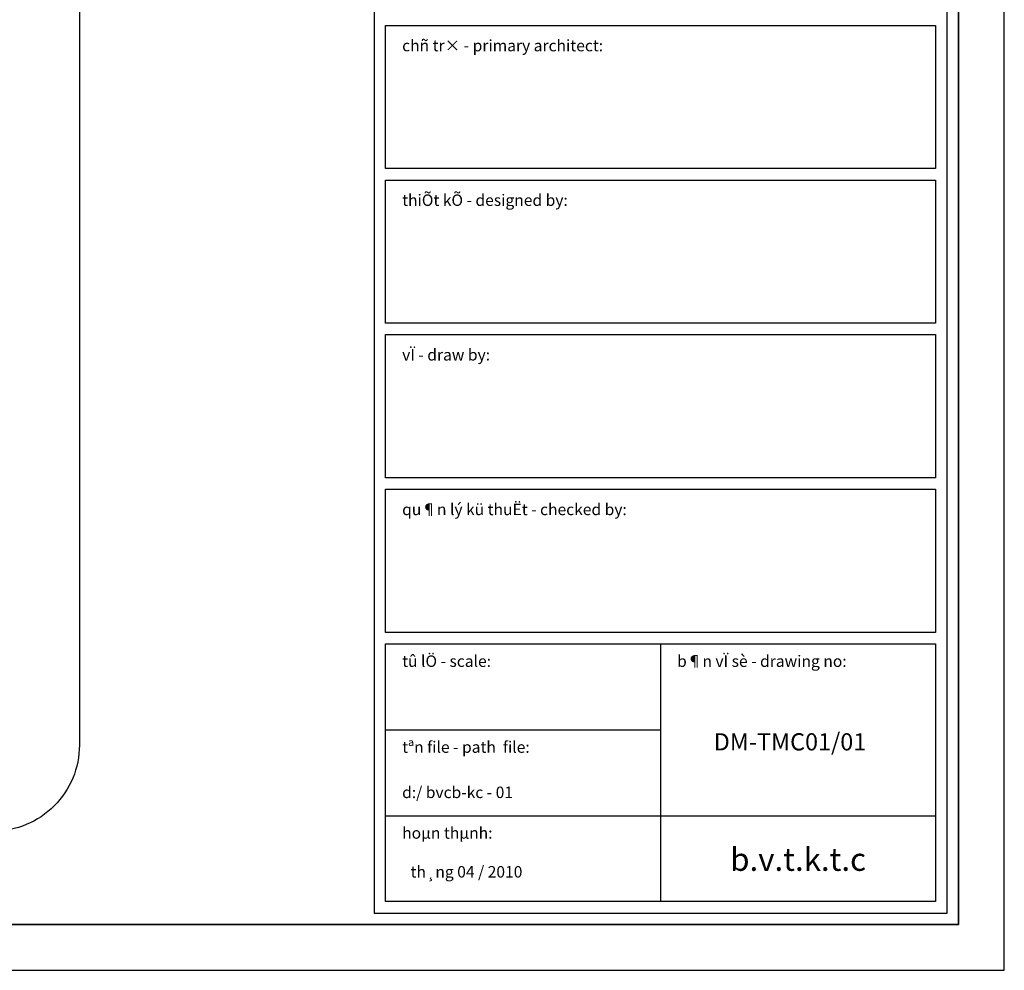
# Model space of a CAD drawing. Units: millimetres. Extents: x 33035 to 146965, y 29445 to 311004.
# Drawn here: x 111454 to 128622, y 251604 to 268184 of the extents above; entities that cross this region are included whole.
import ezdxf
from ezdxf.enums import TextEntityAlignment as Align

# ---------------------------------------------------------------- set-up
doc = ezdxf.new("R2010")
doc.units = ezdxf.units.MM
doc.header["$MEASUREMENT"] = 0
for name, color, linetype in [('1', 250, 'Continuous'), ('KT', 9, 'Continuous'), ('NL012', 8, 'Continuous'), ('text', 53, 'Continuous'), ('TEXT2', 7, 'Continuous')]:
    doc.layers.add(name, color=color, linetype=linetype)
doc.layers.add('THAY', color=254, linetype='Continuous', lineweight=15)
doc.layers.add('TUONG', color=1, linetype='Continuous', lineweight=35)
doc.styles.add('STYLE1', font='Vharial.ttf', dxfattribs={"width": 0.8, "height": 180})

# ---------------------------------------------------------------- blocks, each defined once
blk = doc.blocks.new('KHUNGTEN')
at = {"layer": '1'}
blk.add_lwpolyline([(737941, 43153), (751785, 43153), (751785, 122712), (737941, 122712)], close=True, dxfattribs=at)
at = {"layer": 'KT', "color": 253}
for p, q in [((744863, 49659), (744863, 43430)), ((738218, 47583), (744863, 47583)), ((738218, 45506), (751508, 45506))]:
    blk.add_line(p, q, dxfattribs=at)
for points in [[(738218, 64610), (751508, 64610), (751508, 61149), (738218, 61149)], [(738218, 60872), (751508, 60872), (751508, 57412), (738218, 57412)], [(738218, 57135), (751508, 57135), (751508, 53674), (738218, 53674)], [(738218, 53397), (751508, 53397), (751508, 49936), (738218, 49936)], [(738218, 49659), (751508, 49659), (751508, 43430), (738218, 43430)]]:
    blk.add_lwpolyline(points, close=True, dxfattribs=at)
at = {"layer": 'text', "style": 'STYLE1'}
for s, p in [('%%uchñ tr× - primary architect:', (738617, 63984)), ('%%uthiÕt kÕ - designed by:', (738617, 60247)), ('%%uvÏ - draw by:', (738617, 56509)), ('%%uqu¶n lý kü thuËt - checked by:', (738617, 52771)), ('%%Utû lÖ - scale:', (738617, 49103)), ('%%Ub¶n vÏ sè - drawing no:', (745262, 49103)), ('%%Utªn file - path  file:', (738617, 47026)), ('d:/ bvcb-kc - 01', (738617, 45932)), ('%%Uhoµn thµnh:', (738617, 44950))]:
    blk.add_text(s, height=276.87, dxfattribs=at).set_placement(p)
for s, height, p in [('b.v.t.k.t.c', 553.74, (748186, 44173)), ('th¸ng 04 / 2010', 276.87, (740171, 44011))]:
    blk.add_text(s, height=height, dxfattribs=at).set_placement(p, align=Align.CENTER)

msp = doc.modelspace()

# ---------------------------------------------------------------- linework, layer by layer
at = {"layer": 'Defpoints', "linetype": 'Continuous'}
msp.add_lwpolyline([(128621.6, 251604.2), (128621.6, 311004.2), (44621.6, 311004.2), (44621.6, 251604.2)], close=True, dxfattribs=at)
at = {"layer": 'NL012', "color": 8, "linetype": 'Continuous', "ltscale": 2}
msp.add_lwpolyline([(84399.8, 286607.7), (110994.3, 286607.7, -0.4142136), (112494.3, 285107.7), (112494.3, 255531.5, -0.4142136), (110994.3, 254031.5), (84399.8, 254031.5, -0.4142136), (82899.8, 255531.5), (82899.8, 285107.7, -0.4142136)], format="xyb", close=True, dxfattribs=at)
at = {"layer": 'THAY', "linetype": 'Continuous'}
msp.add_lwpolyline([(117634.6, 252603), (127622.7, 252603), (127622.7, 310005.3), (117634.6, 310005.3)], close=True, dxfattribs=at)
at = {"layer": 'TUONG', "ltscale": 6}
msp.add_lwpolyline([(47218.5, 252403.2), (127822.5, 252403.2), (127822.5, 310205.1), (47218.5, 310205.1)], close=True, dxfattribs=at)

# ---------------------------------------------------------------- block references
at = {"layer": 'TEXT2', "color": 3, "linetype": 'Continuous', "xscale": 0.7215007212944329, "yscale": 0.7215007215272635, "zscale": 0.7215007214949698}
msp.add_blockref('KHUNGTEN', (-414790.5, 221468.3), dxfattribs=at)

# ---------------------------------------------------------------- texts
at = {"layer": 'text', "style": 'STYLE1'}
msp.add_text('DM-TMC01/01', height=299.643, dxfattribs=at).set_placement((123554.4, 255439.5))

doc.saveas('drawing.dxf')
